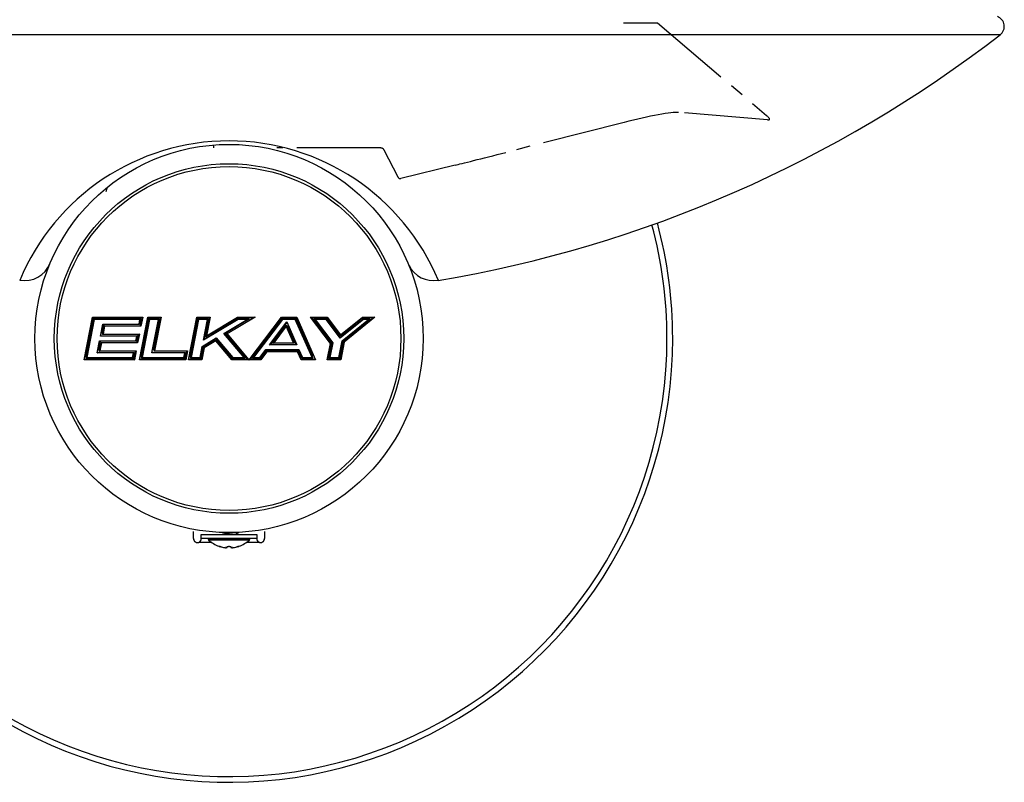
# Model space of a CAD drawing. Extents: x -23 to 15.5, y 17.6 to 58.5.
# Drawn here: x -15 to -6.1, y 46.2 to 53 of the extents above; entities that cross this region are included whole.
import ezdxf

# ---------------------------------------------------------------- set-up
doc = ezdxf.new("R2010")
doc.units = 0
doc.header["$MEASUREMENT"] = 0
doc.linetypes.add('CENTER2', pattern=[1.125, 0.75, -0.125, 0.125, -0.125])
doc.layers.get('0').update_dxf_attribs({"linetype": 'CONTINUOUS'})
for name, color, linetype in [('111011043890', 7, 'CONTINUOUS'), ('28343C_E', 7, 'CONTINUOUS'), ('45780C_EJG', 7, 'CONTINUOUS'), ('45781C', 7, 'CONTINUOUS'), ('55000944', 7, 'CONTINUOUS'), ('70432C', 7, 'CONTINUOUS'), ('70817C', 7, 'CONTINUOUS'), ('WATEROUT30', 7, 'CONTINUOUS')]:
    doc.layers.add(name, color=color, linetype=linetype)

# ---------------------------------------------------------------- blocks, each defined once
blk = doc.blocks.new('SE1')
at = {"layer": '111011043890', "color": 7, "linetype": 'CONTINUOUS'}
for centre, radius, start, end in [((-7.1707, 49.2461), 7.3851, 162.09429, 162.41459), ((-9.773, 29.4512), 22.4281, 101.68009, 101.68531)]:
    blk.add_arc(centre, radius, start, end, dxfattribs=at)
at = {"layer": '28343C_E', "color": 7, "linetype": 'CONTINUOUS'}
for p, q in [((-13.419, 48.3514), (-13.419, 48.4144)), ((-13.349, 48.3514), (-13.349, 48.3873)), ((-13.349, 48.3873), (-12.849, 48.3873)), ((-12.849, 48.3873), (-12.849, 48.3514)), ((-12.779, 48.4144), (-12.779, 48.3514)), ((-13.3665, 48.3164), (-13.3665, 48.3211)), ((-13.2552, 48.3164), (-13.3665, 48.3164)), ((-12.849, 48.3514), (-13.349, 48.3514)), ((-12.8315, 48.3164), (-12.9427, 48.3164)), ((-12.8315, 48.3164), (-12.8315, 48.3211))]:
    blk.add_line(p, q, dxfattribs=at)
for centre, radius, start, end in [((-13.099, 50.1552), 4, 164.91259, 360), ((-13.099, 50.1552), 3.9485, 164.97312, 360), ((-13.099, 50.1552), 3.9485, 0, 15.02688), ((-13.099, 50.1552), 4, 0, 15.08741), ((-13.384, 48.3514), 0.035, 180, 300), ((-13.384, 48.3514), 0.035, 300, 360), ((-12.814, 48.3514), 0.035, 180, 240), ((-12.814, 48.3514), 0.035, 240, 360)]:
    blk.add_arc(centre, radius, start, end, dxfattribs=at)
at = {"layer": '45780C_EJG', "color": 7, "linetype": 'CONTINUOUS'}
for p, q in [((-14.4062, 49.9625), (-14.3313, 50.3479)), ((-14.3257, 50.3427), (-14.394, 49.9914)), ((-14.3313, 50.3479), (-13.8774, 50.3479)), ((-13.8826, 50.3427), (-14.3259, 50.3427)), ((-13.907, 49.9625), (-13.8321, 50.3479)), ((-13.8966, 50.2706), (-13.8826, 50.3428)), ((-13.8271, 50.3427), (-13.8954, 49.9911)), ((-13.8774, 50.3479), (-13.8934, 50.2658)), ((-13.8321, 50.3479), (-13.7107, 50.3479)), ((-13.7161, 50.3427), (-13.8272, 50.3427)), ((-13.775, 50.0397), (-13.7161, 50.3428)), ((-13.7107, 50.3479), (-13.7697, 50.0446)), ((-13.4644, 49.9625), (-13.3895, 50.3479)), ((-13.385, 50.3427), (-13.4534, 49.9911)), ((-13.3895, 50.3479), (-13.2681, 50.3479)), ((-13.274, 50.3427), (-13.385, 50.3427)), ((-13.3075, 50.17), (-13.274, 50.3427)), ((-13.0212, 50.3427), (-13.3075, 50.1699)), ((-13.2681, 50.3479), (-13.3007, 50.1801)), ((-13.3007, 50.1801), (-13.0225, 50.3479)), ((-13.1224, 50.1975), (-12.8817, 50.3427)), ((-12.8635, 50.3479), (-13.1148, 50.1963)), ((-13.0225, 50.3479), (-12.8635, 50.3479)), ((-12.8818, 50.3427), (-13.0212, 50.3427)), ((-12.9177, 49.9625), (-12.6272, 50.3479)), ((-12.6253, 50.3427), (-12.9079, 49.9677)), ((-12.6272, 50.3479), (-12.4883, 50.3479)), ((-12.4923, 50.3427), (-12.6253, 50.3427)), ((-12.3391, 49.9924), (-12.4923, 50.3427)), ((-12.4883, 50.3479), (-12.3197, 49.9625)), ((-12.1846, 50.1107), (-12.3637, 50.3479)), ((-12.3637, 50.3479), (-12.2144, 50.3479)), ((-12.3546, 50.3428), (-12.1804, 50.112)), ((-12.2179, 50.3427), (-12.3546, 50.3427)), ((-12.0951, 50.1799), (-12.218, 50.3427)), ((-12.2144, 50.3479), (-12.093, 50.1871)), ((-11.8945, 50.3428), (-12.0949, 50.1801)), ((-12.093, 50.1871), (-11.8949, 50.3479)), ((-12.0666, 50.1257), (-11.7994, 50.3427)), ((-11.7837, 50.3479), (-12.0609, 50.123)), ((-11.8949, 50.3479), (-11.7837, 50.3479)), ((-11.7993, 50.3427), (-11.8946, 50.3427)), ((-14.3865, 49.9778), (-14.3175, 50.3325)), ((-14.3148, 50.3279), (-14.3819, 49.9825)), ((-14.3175, 50.3325), (-14.3175, 50.3327)), ((-14.3175, 50.3327), (-13.8949, 50.3327)), ((-13.9017, 50.3279), (-14.3148, 50.3279)), ((-14.2587, 50.1755), (-14.2373, 50.2858)), ((-14.2318, 50.2807), (-14.2466, 50.2044)), ((-14.2391, 50.1907), (-14.2236, 50.2705)), ((-14.2373, 50.2858), (-13.9099, 50.2858)), ((-14.2208, 50.2658), (-14.2344, 50.1956)), ((-13.9049, 50.2807), (-14.232, 50.2807)), ((-14.2236, 50.2707), (-13.8966, 50.2707)), ((-13.8934, 50.2658), (-14.2208, 50.2658)), ((-13.9099, 50.2858), (-13.9017, 50.3279)), ((-13.8947, 50.3327), (-13.9048, 50.2807)), ((-13.8949, 50.3327), (-13.8947, 50.3327)), ((-13.8879, 49.9777), (-13.8189, 50.3326)), ((-13.8156, 50.3279), (-13.8827, 49.9825)), ((-13.8189, 50.3327), (-13.7283, 50.3327)), ((-13.8189, 50.3326), (-13.8189, 50.3327)), ((-13.735, 50.3279), (-13.8156, 50.3279)), ((-13.794, 50.0245), (-13.735, 50.3279)), ((-13.7282, 50.3327), (-13.7825, 50.0532)), ((-13.4458, 49.9777), (-13.3768, 50.3327)), ((-13.373, 50.3279), (-13.4401, 49.9825)), ((-13.3768, 50.3327), (-13.3768, 50.3327)), ((-13.3768, 50.3327), (-13.2861, 50.3327)), ((-13.2924, 50.3279), (-13.373, 50.3279)), ((-13.0169, 50.3279), (-13.329, 50.1396)), ((-13.329, 50.1396), (-13.2924, 50.3279)), ((-13.2861, 50.3327), (-13.3217, 50.1497)), ((-13.3217, 50.1497), (-13.0184, 50.3327)), ((-13.1451, 50.2014), (-12.9355, 50.3279)), ((-12.9177, 50.3327), (-13.1375, 50.2001)), ((-13.0184, 50.3327), (-12.9177, 50.3327)), ((-12.9355, 50.3279), (-13.0169, 50.3279)), ((-12.9177, 50.3327), (-12.9177, 50.3327)), ((-12.8878, 49.9777), (-12.6203, 50.3327)), ((-12.6173, 50.3279), (-12.8775, 49.9825)), ((-12.7351, 50.0966), (-12.5779, 50.3053)), ((-12.5796, 50.2954), (-12.7255, 50.1017)), ((-12.7055, 50.1117), (-12.5819, 50.2756)), ((-12.5825, 50.2659), (-12.695, 50.1166)), ((-12.6203, 50.3327), (-12.4988, 50.3327)), ((-12.5014, 50.3279), (-12.6173, 50.3279)), ((-12.5172, 50.1166), (-12.5825, 50.2659)), ((-12.5819, 50.2756), (-12.5819, 50.2755)), ((-12.5819, 50.2755), (-12.5102, 50.1117)), ((-12.5779, 50.3053), (-12.4866, 50.0966)), ((-12.4949, 50.1017), (-12.5686, 50.27)), ((-12.3503, 49.9825), (-12.5014, 50.3279)), ((-12.4988, 50.3327), (-12.3435, 49.9777)), ((-12.4988, 50.3327), (-12.4988, 50.3327)), ((-12.1697, 50.1144), (-12.3345, 50.3327)), ((-12.3345, 50.3327), (-12.3343, 50.3327)), ((-12.3343, 50.3327), (-12.223, 50.3327)), ((-12.3235, 50.3279), (-12.1633, 50.1156)), ((-12.2244, 50.3279), (-12.3235, 50.3279)), ((-12.0965, 50.1585), (-12.2244, 50.3279)), ((-12.2229, 50.3326), (-12.0967, 50.1654)), ((-12.0968, 50.1656), (-11.891, 50.3327)), ((-11.8878, 50.3279), (-12.0965, 50.1585)), ((-12.0791, 50.1339), (-11.8402, 50.3279)), ((-11.8276, 50.3327), (-12.0758, 50.1312)), ((-11.891, 50.3327), (-11.8909, 50.3327)), ((-11.8909, 50.3327), (-11.8275, 50.3327)), ((-11.8402, 50.3279), (-11.8878, 50.3279)), ((-11.8275, 50.3327), (-11.8276, 50.3327)), ((-13.9313, 50.1755), (-14.2587, 50.1755)), ((-14.2515, 50.1805), (-13.9244, 50.1805)), ((-13.9122, 50.1905), (-14.2391, 50.1905)), ((-14.2344, 50.1956), (-13.9071, 50.1956)), ((-13.9393, 50.1348), (-13.9313, 50.1755)), ((-13.9243, 50.1805), (-13.9341, 50.1298)), ((-13.9259, 50.1197), (-13.9121, 50.1906)), ((-13.9071, 50.1956), (-13.9228, 50.1148)), ((-13.3398, 50.084), (-13.2136, 50.1601)), ((-13.2136, 50.1601), (-13.0657, 49.9825)), ((-12.9628, 49.9825), (-13.1451, 50.2014)), ((-13.1375, 50.2001), (-12.9522, 49.9777)), ((-13.1224, 50.1975), (-13.1224, 50.1975)), ((-12.9309, 49.9677), (-13.1224, 50.1975)), ((-13.1148, 50.1963), (-12.92, 49.9625)), ((-12.0949, 50.1801), (-12.0951, 50.1799)), ((-14.2881, 50.0245), (-14.2666, 50.1348)), ((-14.2611, 50.1298), (-14.276, 50.0534)), ((-14.2684, 50.0398), (-14.2529, 50.1197)), ((-14.2666, 50.1348), (-13.9393, 50.1348)), ((-14.2501, 50.1148), (-14.2638, 50.0446)), ((-13.9342, 50.1298), (-14.2613, 50.1298)), ((-14.2529, 50.1198), (-13.9259, 50.1198)), ((-13.9228, 50.1148), (-14.2501, 50.1148)), ((-13.9341, 50.1298), (-13.9342, 50.1298)), ((-13.3595, 49.9825), (-13.3398, 50.084)), ((-13.335, 50.081), (-13.3551, 49.9777)), ((-13.3469, 49.9677), (-13.3261, 50.0747)), ((-13.3218, 50.0714), (-13.343, 49.9625)), ((-13.2146, 50.1536), (-13.335, 50.0809)), ((-13.3261, 50.0747), (-13.2168, 50.1406)), ((-13.3261, 50.0747), (-13.3261, 50.0747)), ((-13.218, 50.1341), (-13.3218, 50.0714)), ((-13.0751, 49.9625), (-13.218, 50.1341)), ((-13.2168, 50.1406), (-13.2168, 50.1406)), ((-13.2168, 50.1406), (-13.0728, 49.9677)), ((-13.0681, 49.9777), (-13.2146, 50.1536)), ((-12.4866, 50.0966), (-12.7351, 50.0966)), ((-12.7255, 50.1017), (-12.4949, 50.1017)), ((-12.5102, 50.1117), (-12.7054, 50.1117)), ((-12.695, 50.1166), (-12.5172, 50.1166)), ((-12.2134, 49.9625), (-12.1846, 50.1107)), ((-12.1804, 50.112), (-12.2085, 49.9675)), ((-12.1963, 49.9777), (-12.1697, 50.1145)), ((-12.1633, 50.1156), (-12.1892, 49.9825)), ((-12.1086, 49.9825), (-12.0791, 50.1339)), ((-12.0758, 50.1312), (-12.1056, 49.9778)), ((-12.0974, 49.9677), (-12.0667, 50.1257)), ((-12.0609, 50.123), (-12.0921, 49.9625)), ((-14.3819, 49.9825), (-13.9689, 49.9825)), ((-13.9607, 50.0245), (-14.2881, 50.0245)), ((-14.2807, 50.0297), (-13.9537, 50.0297)), ((-13.9415, 50.0397), (-14.2685, 50.0397)), ((-14.2638, 50.0446), (-13.9364, 50.0446)), ((-13.9689, 49.9825), (-13.9607, 50.0245)), ((-13.9536, 50.0297), (-13.9637, 49.9777)), ((-13.9555, 49.9675), (-13.9415, 50.0398)), ((-13.9364, 50.0446), (-13.9524, 49.9625)), ((-13.8827, 49.9825), (-13.5054, 49.9825)), ((-13.4972, 50.0245), (-13.794, 50.0245)), ((-13.7871, 50.0297), (-13.4907, 50.0297)), ((-13.4785, 50.0397), (-13.775, 50.0397)), ((-13.7697, 50.0446), (-13.4729, 50.0446)), ((-13.5054, 49.9825), (-13.4972, 50.0245)), ((-13.4907, 50.0297), (-13.5008, 49.9777)), ((-13.4925, 49.9676), (-13.4785, 50.0397)), ((-13.4907, 50.0297), (-13.4907, 50.0297)), ((-13.4729, 50.0446), (-13.4889, 49.9625)), ((-13.4401, 49.9825), (-13.3595, 49.9825)), ((-13.0657, 49.9825), (-12.9628, 49.9825)), ((-12.8775, 49.9825), (-12.8211, 49.9825)), ((-12.8211, 49.9825), (-12.7668, 50.0546)), ((-12.7647, 50.0497), (-12.819, 49.9777)), ((-12.814, 49.9677), (-12.7597, 50.0397)), ((-12.7568, 50.0345), (-12.8112, 49.9625)), ((-12.7668, 50.0546), (-12.4682, 50.0546)), ((-12.4721, 50.0497), (-12.7647, 50.0497)), ((-12.7597, 50.0397), (-12.4787, 50.0397)), ((-12.4813, 50.0345), (-12.7568, 50.0345)), ((-12.4497, 49.9625), (-12.4813, 50.0345)), ((-12.4787, 50.0396), (-12.4472, 49.9676)), ((-12.4407, 49.9777), (-12.4722, 50.0497)), ((-12.4682, 50.0546), (-12.4366, 49.9825)), ((-12.4366, 49.9825), (-12.3503, 49.9825)), ((-12.1892, 49.9825), (-12.1086, 49.9825)), ((-13.9524, 49.9625), (-14.4062, 49.9625)), ((-14.3988, 49.9677), (-13.9555, 49.9677)), ((-14.3865, 49.9777), (-14.3865, 49.9778)), ((-13.9639, 49.9777), (-14.3865, 49.9777)), ((-13.9637, 49.9777), (-13.9639, 49.9777)), ((-13.4889, 49.9625), (-13.907, 49.9625)), ((-13.9, 49.9677), (-13.4925, 49.9677)), ((-13.8879, 49.9777), (-13.8879, 49.9777)), ((-13.5008, 49.9777), (-13.8879, 49.9777)), ((-13.343, 49.9625), (-13.4644, 49.9625)), ((-13.4579, 49.9677), (-13.3469, 49.9677)), ((-13.4458, 49.9777), (-13.4458, 49.9777)), ((-13.3551, 49.9777), (-13.4458, 49.9777)), ((-13.3551, 49.9777), (-13.3551, 49.9777)), ((-12.92, 49.9625), (-13.0751, 49.9625)), ((-13.0728, 49.9677), (-12.9309, 49.9677)), ((-12.9522, 49.9777), (-13.0681, 49.9777)), ((-12.8112, 49.9625), (-12.9177, 49.9625)), ((-12.9079, 49.9677), (-12.814, 49.9677)), ((-12.819, 49.9777), (-12.8878, 49.9777)), ((-12.819, 49.9777), (-12.819, 49.9777)), ((-12.3197, 49.9625), (-12.4497, 49.9625)), ((-12.4472, 49.9677), (-12.3282, 49.9677)), ((-12.3435, 49.9777), (-12.4406, 49.9777)), ((-12.3435, 49.9777), (-12.3435, 49.9777)), ((-12.0921, 49.9625), (-12.2134, 49.9625)), ((-12.2084, 49.9677), (-12.0973, 49.9677)), ((-12.1056, 49.9777), (-12.1961, 49.9777)), ((-12.1056, 49.9778), (-12.1056, 49.9777))]:
    blk.add_line(p, q, dxfattribs=at)
for radius in [1.575, 1.5496]:
    blk.add_circle((-13.099, 50.1552), radius, dxfattribs=at)
for centre, radius, start, end in [((-14.3165, 50.3578), 0.0178, 213.81908, 238.15748), ((-13.8091, 50.3647), 0.0284, 216.11105, 230.64415), ((-13.6917, 50.3228), 0.0315, 127.17843, 140.67353), ((-13.3067, 50.414), 0.1059, 218.62219, 222.34013), ((-13.2283, 50.2972), 0.0644, 128.11341, 135.08977), ((-13.0679, 50.3338), 0.0476, 10.74977, 17.23492), ((-12.7027, 49.7516), 0.6176, 105.09296, 106.85243), ((-12.5108, 50.3608), 0.0259, 315.59654, 330.12772), ((-12.3885, 50.2932), 0.06, 55.65122, 65.61755), ((-11.8622, 50.5562), 0.2226, 286.41859, 290.6516), ((-14.2222, 50.296), 0.0182, 214.11298, 237.63288), ((-13.8904, 50.2998), 0.0239, 215.54612, 232.80714), ((-13.7108, 50.301), 0.0362, 118.98574, 132.08341), ((-13.3035, 50.3869), 0.0911, 216.47461, 220.32116), ((-13.2498, 50.2787), 0.0651, 123.9342, 130.89225), ((-13.0581, 50.3177), 0.0425, 13.8306, 20.60738), ((-12.7725, 49.7596), 0.5912, 104.22109, 106.00428), ((-12.6306, 50.2737), 0.0488, 350.80581, 2.12455), ((-12.6294, 50.309), 0.0517, 344.71617, 355.89314), ((-12.3575, 50.2659), 0.0707, 61.27608, 70.87691), ((-11.8938, 50.4884), 0.1693, 288.47508, 293.02762), ((-13.9096, 50.1526), 0.0316, 117.85815, 133.39199), ((-13.8892, 50.1721), 0.0295, 127.24742, 141.0773), ((-13.146, 50.0683), 0.1909, 144.17461, 147.83396), ((-13.1233, 50.1434), 0.0919, 169.54399, 173.64464), ((-13.2078, 49.8194), 0.3872, 79.54576, 80.69086), ((-13.1796, 49.8211), 0.3807, 80.20309, 81.35411), ((-13.3187, 50.1117), 0.0348, 232.68131, 242.00805), ((-13.1655, 50.0291), 0.1974, 142.30547, 145.92605), ((-13.3049, 50.098), 0.0315, 227.76916, 237.44242), ((-13.126, 50.1201), 0.0931, 167.26778, 171.35206), ((-12.7901, 50.2127), 0.1284, 295.35852, 300.19329), ((-12.7606, 50.2419), 0.1414, 292.95819, 297.65679), ((-12.5289, 50.0364), 0.0736, 54.88279, 62.48007), ((-12.1881, 50.1301), 0.0197, 280.24217, 293.19518), ((-12.1732, 50.1512), 0.0369, 275.4378, 285.59898), ((-13.9349, 49.9968), 0.0378, 119.71746, 132.91911), ((-13.9158, 50.0178), 0.0338, 127.53687, 139.39691), ((-13.8581, 49.9507), 0.0402, 127.78813, 137.78161), ((-13.7626, 49.99), 0.0466, 121.70891, 132.25492), ((-13.7427, 50.0099), 0.0439, 127.84981, 137.18703), ((-13.4835, 49.9987), 0.0272, 216.55313, 230.53281), ((-13.4366, 49.9545), 0.0926, 125.72501, 130.87147), ((-13.4125, 49.9691), 0.0967, 128.64017, 133.04836), ((-13.3325, 49.8496), 0.171, 129.0058, 131.49214), ((-13.1202, 50.0065), 0.0595, 331.03149, 336.18668), ((-12.8329, 50.253), 0.3001, 244.35812, 246.56329), ((-12.9326, 50.0868), 0.118, 292.32189, 297.82149), ((-12.8525, 49.9654), 0.0357, 20.11314, 28.56869), ((-12.7888, 50.0422), 0.0252, 17.33678, 29.42401), ((-12.784, 50.0227), 0.0297, 23.60642, 35.01202), ((-12.383, 49.9291), 0.0626, 50.97921, 58.55223), ((-13.8767, 49.9293), 0.0449, 121.29578, 132.42999), ((-13.4698, 49.9798), 0.0258, 208.21305, 222.36506), ((-13.3582, 49.8372), 0.1642, 127.37912, 130.28735), ((-13.3172, 49.9855), 0.0346, 211.04535, 221.77246), ((-13.1342, 49.9918), 0.066, 333.62321, 338.58529), ((-12.7867, 50.254), 0.3206, 243.27965, 245.43662), ((-12.9665, 50.0662), 0.1146, 295.18552, 300.73092), ((-12.8504, 49.9446), 0.0432, 24.46385, 32.35905), ((-12.3663, 49.8959), 0.0813, 54.97949, 62.03634), ((-12.1094, 49.9504), 0.0211, 34.80672, 54.97088)]:
    blk.add_arc(centre, radius, start, end, dxfattribs=at)
for points, knots in [([(-13.8826, 50.3428), (-13.8825, 50.3432), (-13.8817, 50.3441), (-13.8798, 50.3459), (-13.8786, 50.3469), (-13.8774, 50.3479)], [0, 0, 0, 0, 0.5, 0.5, 1, 1, 1, 1]), ([(-12.6272, 50.3479), (-12.6272, 50.3479), (-12.6272, 50.3479), (-12.6272, 50.3478), (-12.627, 50.3474), (-12.6268, 50.3471), (-12.6267, 50.3467), (-12.6264, 50.3461), (-12.6262, 50.3456), (-12.626, 50.3451), (-12.6258, 50.3447), (-12.6256, 50.3443), (-12.6255, 50.3439), (-12.6254, 50.3436), (-12.6253, 50.3433), (-12.6253, 50.3431), (-12.6252, 50.3429), (-12.6252, 50.3428), (-12.6253, 50.3427)], [0, 0, 0, 0, 0.012506, 0.012506, 0.012506, 0.172983, 0.172983, 0.172983, 0.400444, 0.400444, 0.400444, 0.606594, 0.606594, 0.606594, 0.802967, 0.802967, 0.802967, 1, 1, 1, 1]), ([(-12.2144, 50.3479), (-12.2145, 50.3479), (-12.2145, 50.3479), (-12.2145, 50.3478), (-12.2148, 50.3472), (-12.2151, 50.3466), (-12.2154, 50.3461), (-12.2157, 50.3456), (-12.2159, 50.3451), (-12.2162, 50.3446), (-12.2165, 50.3442), (-12.2167, 50.3439), (-12.2169, 50.3436), (-12.2171, 50.3433), (-12.2173, 50.3431), (-12.2175, 50.3429), (-12.2177, 50.3428), (-12.2178, 50.3427), (-12.2179, 50.3427)], [0, 0, 0, 0, 0.011708, 0.011708, 0.011708, 0.245711, 0.245711, 0.245711, 0.450861, 0.450861, 0.450861, 0.638048, 0.638048, 0.638048, 0.818807, 0.818807, 0.818807, 1, 1, 1, 1]), ([(-11.8949, 50.3479), (-11.8949, 50.3479), (-11.8949, 50.3478), (-11.8949, 50.3478), (-11.8948, 50.3477), (-11.8948, 50.3475), (-11.8947, 50.3473), (-11.8946, 50.3468), (-11.8944, 50.3462), (-11.8943, 50.3457), (-11.8942, 50.3452), (-11.8942, 50.3447), (-11.8941, 50.3443), (-11.8941, 50.3439), (-11.8941, 50.3436), (-11.8942, 50.3433), (-11.8942, 50.3431), (-11.8943, 50.3429), (-11.8945, 50.3428)], [0, 0, 0, 0, 0.015527, 0.015527, 0.015527, 0.081044, 0.081044, 0.081044, 0.323389, 0.323389, 0.323389, 0.553397, 0.553397, 0.553397, 0.77647, 0.77647, 0.77647, 1, 1, 1, 1]), ([(-14.3175, 50.3325), (-14.3176, 50.3322), (-14.3173, 50.3315), (-14.3162, 50.3298), (-14.3156, 50.3289), (-14.3148, 50.3279)], [0, 0, 0, 0, 0.5, 0.5, 1, 1, 1, 1]), ([(-14.2208, 50.2658), (-14.2215, 50.2668), (-14.2223, 50.2678), (-14.2233, 50.2695), (-14.2237, 50.2702), (-14.2236, 50.2705)], [0, 0, 0, 0, 0.5, 0.5, 1, 1, 1, 1]), ([(-13.8949, 50.3327), (-13.8953, 50.3327), (-13.8966, 50.3318), (-13.8991, 50.33), (-13.9005, 50.3289), (-13.9017, 50.3279)], [0, 0, 0, 0, 0.5, 0.5, 1, 1, 1, 1]), ([(-13.8189, 50.3326), (-13.8189, 50.3326), (-13.8188, 50.3324), (-13.8187, 50.3322), (-13.8186, 50.332), (-13.8185, 50.3318), (-13.8183, 50.3315), (-13.818, 50.3311), (-13.8177, 50.3306), (-13.8173, 50.3301), (-13.8169, 50.3296), (-13.8165, 50.329), (-13.816, 50.3284), (-13.8159, 50.3283), (-13.8158, 50.3281), (-13.8156, 50.328), (-13.8156, 50.3279), (-13.8156, 50.3279), (-13.8156, 50.3279)], [0, 0, 0, 0, 0.188478, 0.188478, 0.188478, 0.375157, 0.375157, 0.375157, 0.642643, 0.642643, 0.642643, 0.914157, 0.914157, 0.914157, 0.989003, 0.989003, 0.989003, 1, 1, 1, 1]), ([(-12.6203, 50.3327), (-12.6202, 50.3327), (-12.6201, 50.3326), (-12.62, 50.3324), (-12.6198, 50.3323), (-12.6196, 50.3321), (-12.6194, 50.3318), (-12.6192, 50.3315), (-12.619, 50.3311), (-12.6188, 50.3307), (-12.6185, 50.3302), (-12.6182, 50.3298), (-12.618, 50.3292), (-12.6177, 50.3288), (-12.6175, 50.3284), (-12.6173, 50.328), (-12.6173, 50.3279), (-12.6173, 50.3279), (-12.6173, 50.3279)], [0, 0, 0, 0, 0.193719, 0.193719, 0.193719, 0.386822, 0.386822, 0.386822, 0.589021, 0.589021, 0.589021, 0.81191, 0.81191, 0.81191, 0.987656, 0.987656, 0.987656, 1, 1, 1, 1]), ([(-12.4988, 50.3327), (-12.4988, 50.3326), (-12.4988, 50.3325), (-12.4989, 50.3323), (-12.499, 50.3321), (-12.4991, 50.3318), (-12.4993, 50.3315), (-12.4994, 50.3312), (-12.4997, 50.3308), (-12.4999, 50.3304), (-12.5002, 50.3299), (-12.5005, 50.3293), (-12.5008, 50.3288), (-12.501, 50.3285), (-12.5012, 50.3282), (-12.5014, 50.328), (-12.5014, 50.3279), (-12.5014, 50.3279), (-12.5014, 50.3279)], [0, 0, 0, 0, 0.197727, 0.197727, 0.197727, 0.3942, 0.3942, 0.3942, 0.609195, 0.609195, 0.609195, 0.860573, 0.860573, 0.860573, 0.988203, 0.988203, 0.988203, 1, 1, 1, 1]), ([(-12.2229, 50.3326), (-12.2229, 50.3325), (-12.2228, 50.3324), (-12.2229, 50.3321), (-12.2229, 50.3319), (-12.223, 50.3316), (-12.2231, 50.3312), (-12.2232, 50.3309), (-12.2233, 50.3304), (-12.2235, 50.33), (-12.2237, 50.3295), (-12.2239, 50.3289), (-12.2242, 50.3283), (-12.2243, 50.3282), (-12.2243, 50.3281), (-12.2244, 50.328), (-12.2244, 50.3279), (-12.2244, 50.3279), (-12.2244, 50.3279)], [0, 0, 0, 0, 0.220498, 0.220498, 0.220498, 0.440057, 0.440057, 0.440057, 0.673901, 0.673901, 0.673901, 0.93238, 0.93238, 0.93238, 0.986405, 0.986405, 0.986405, 1, 1, 1, 1]), ([(-11.8909, 50.3327), (-11.8907, 50.3327), (-11.8905, 50.3326), (-11.8903, 50.3324), (-11.8901, 50.3323), (-11.8899, 50.332), (-11.8896, 50.3317), (-11.8894, 50.3314), (-11.8892, 50.331), (-11.8889, 50.3305), (-11.8887, 50.3301), (-11.8885, 50.3295), (-11.8882, 50.329), (-11.8881, 50.3287), (-11.888, 50.3283), (-11.8879, 50.328), (-11.8878, 50.328), (-11.8878, 50.3279), (-11.8878, 50.3279)], [0, 0, 0, 0, 0.206683, 0.206683, 0.206683, 0.413026, 0.413026, 0.413026, 0.624578, 0.624578, 0.624578, 0.847225, 0.847225, 0.847225, 0.98549, 0.98549, 0.98549, 1, 1, 1, 1]), ([(-14.2515, 50.1805), (-14.2517, 50.1805), (-14.2522, 50.1803), (-14.2534, 50.1796), (-14.2541, 50.1791), (-14.2561, 50.1777), (-14.2574, 50.1766), (-14.2587, 50.1755)], [0, 0, 0, 0, 0.25, 0.25, 0.5, 0.5, 1, 1, 1, 1]), ([(-14.2344, 50.1956), (-14.2355, 50.1946), (-14.2366, 50.1937), (-14.2383, 50.1919), (-14.239, 50.1911), (-14.2391, 50.1907)], [0, 0, 0, 0, 0.5, 0.5, 1, 1, 1, 1]), ([(-12.0967, 50.1654), (-12.0964, 50.165), (-12.0963, 50.1639), (-12.0963, 50.1614), (-12.0964, 50.1599), (-12.0965, 50.1585)], [0, 0, 0, 0, 0.5, 0.5, 1, 1, 1, 1]), ([(-12.093, 50.1871), (-12.0932, 50.1857), (-12.0935, 50.1842), (-12.0941, 50.1816), (-12.0945, 50.1804), (-12.0949, 50.1801)], [0, 0, 0, 0, 0.5, 0.5, 1, 1, 1, 1]), ([(-14.2666, 50.1348), (-14.2657, 50.1337), (-14.2647, 50.1325), (-14.2627, 50.1306), (-14.2617, 50.1298), (-14.2613, 50.1298)], [0, 0, 0, 0, 0.5, 0.5, 1, 1, 1, 1]), ([(-14.2501, 50.1148), (-14.2509, 50.1158), (-14.2516, 50.1168), (-14.2526, 50.1185), (-14.253, 50.1193), (-14.2529, 50.1197)], [0, 0, 0, 0, 0.5, 0.5, 1, 1, 1, 1]), ([(-13.9228, 50.1148), (-13.9228, 50.1148), (-13.9228, 50.1148), (-13.9228, 50.1149), (-13.9229, 50.115), (-13.923, 50.1151), (-13.9231, 50.1152), (-13.9235, 50.1158), (-13.924, 50.1164), (-13.9244, 50.1169), (-13.9247, 50.1174), (-13.9251, 50.118), (-13.9254, 50.1184), (-13.9255, 50.1187), (-13.9257, 50.119), (-13.9258, 50.1192), (-13.9259, 50.1195), (-13.9259, 50.1196), (-13.9259, 50.1197)], [0, 0, 0, 0, 0.011141, 0.011141, 0.011141, 0.065544, 0.065544, 0.065544, 0.342927, 0.342927, 0.342927, 0.616386, 0.616386, 0.616386, 0.807267, 0.807267, 0.807267, 1, 1, 1, 1]), ([(-12.0791, 50.1339), (-12.0791, 50.1339), (-12.0791, 50.1339), (-12.0791, 50.1339), (-12.0786, 50.1335), (-12.0781, 50.1332), (-12.0777, 50.133), (-12.0773, 50.1327), (-12.0769, 50.1324), (-12.0766, 50.1322), (-12.0764, 50.1319), (-12.0761, 50.1317), (-12.076, 50.1316), (-12.0758, 50.1314), (-12.0758, 50.1313), (-12.0758, 50.1312)], [0, 0, 0, 0, 0.016008, 0.016008, 0.016008, 0.271591, 0.271591, 0.271591, 0.520733, 0.520733, 0.520733, 0.760044, 0.760044, 0.760044, 1, 1, 1, 1]), ([(-14.3819, 49.9825), (-14.383, 49.9816), (-14.384, 49.9806), (-14.3857, 49.979), (-14.3864, 49.9782), (-14.3865, 49.9778)], [0, 0, 0, 0, 0.5, 0.5, 1, 1, 1, 1]), ([(-14.2881, 50.0245), (-14.2868, 50.0256), (-14.2854, 50.0267), (-14.2833, 50.0282), (-14.2827, 50.0287), (-14.2815, 50.0294), (-14.281, 50.0297), (-14.2807, 50.0297)], [0, 0, 0, 0, 0.5, 0.5, 0.75, 0.75, 1, 1, 1, 1]), ([(-14.2684, 50.0398), (-14.2684, 50.0402), (-14.2676, 50.041), (-14.2659, 50.0427), (-14.2649, 50.0436), (-14.2638, 50.0446)], [0, 0, 0, 0, 0.5, 0.5, 1, 1, 1, 1]), ([(-13.9689, 49.9825), (-13.968, 49.9813), (-13.9669, 49.9802), (-13.9651, 49.9784), (-13.9642, 49.9777), (-13.9639, 49.9777)], [0, 0, 0, 0, 0.5, 0.5, 1, 1, 1, 1]), ([(-12.4787, 50.0396), (-12.4787, 50.0396), (-12.4787, 50.0394), (-12.4787, 50.0392), (-12.4788, 50.039), (-12.4789, 50.0387), (-12.4791, 50.0384), (-12.4792, 50.038), (-12.4794, 50.0376), (-12.4797, 50.0372), (-12.4799, 50.0367), (-12.4803, 50.0362), (-12.4806, 50.0356), (-12.4808, 50.0353), (-12.481, 50.035), (-12.4812, 50.0346), (-12.4812, 50.0346), (-12.4812, 50.0346), (-12.4813, 50.0345)], [0, 0, 0, 0, 0.193652, 0.193652, 0.193652, 0.386145, 0.386145, 0.386145, 0.595548, 0.595548, 0.595548, 0.839694, 0.839694, 0.839694, 0.988334, 0.988334, 0.988334, 1, 1, 1, 1]), ([(-12.4682, 50.0546), (-12.4682, 50.0545), (-12.4682, 50.0545), (-12.4682, 50.0545), (-12.4686, 50.0539), (-12.4689, 50.0534), (-12.4693, 50.0529), (-12.4697, 50.0524), (-12.47, 50.0519), (-12.4703, 50.0515), (-12.4706, 50.0511), (-12.4709, 50.0508), (-12.4711, 50.0505), (-12.4714, 50.0503), (-12.4716, 50.05), (-12.4717, 50.0499), (-12.4719, 50.0498), (-12.472, 50.0497), (-12.4721, 50.0497)], [0, 0, 0, 0, 0.010981, 0.010981, 0.010981, 0.244011, 0.244011, 0.244011, 0.460774, 0.460774, 0.460774, 0.647951, 0.647951, 0.647951, 0.82356, 0.82356, 0.82356, 1, 1, 1, 1]), ([(-12.4406, 49.9777), (-12.4405, 49.9777), (-12.4404, 49.9778), (-12.4402, 49.9779), (-12.44, 49.9781), (-12.4398, 49.9783), (-12.4396, 49.9785), (-12.4393, 49.9788), (-12.439, 49.9791), (-12.4387, 49.9795), (-12.4384, 49.9799), (-12.4381, 49.9804), (-12.4377, 49.9809), (-12.4374, 49.9814), (-12.437, 49.9819), (-12.4367, 49.9824), (-12.4367, 49.9824), (-12.4366, 49.9825), (-12.4366, 49.9825)], [0, 0, 0, 0, 0.179346, 0.179346, 0.179346, 0.357808, 0.357808, 0.357808, 0.548668, 0.548668, 0.548668, 0.769925, 0.769925, 0.769925, 0.988894, 0.988894, 0.988894, 1, 1, 1, 1]), ([(-12.1892, 49.9825), (-12.1904, 49.9814), (-12.1918, 49.9804), (-12.1943, 49.9785), (-12.1957, 49.9777), (-12.1961, 49.9777)], [0, 0, 0, 0, 0.5, 0.5, 1, 1, 1, 1]), ([(-12.1086, 49.9825), (-12.1086, 49.9825), (-12.1085, 49.9824), (-12.1085, 49.9824), (-12.1081, 49.9818), (-12.1076, 49.9813), (-12.1072, 49.9807), (-12.1068, 49.9802), (-12.1065, 49.9796), (-12.1062, 49.9792), (-12.106, 49.9788), (-12.1058, 49.9785), (-12.1057, 49.9783), (-12.1056, 49.9781), (-12.1056, 49.9779), (-12.1056, 49.9778)], [0, 0, 0, 0, 0.01145, 0.01145, 0.01145, 0.298734, 0.298734, 0.298734, 0.593416, 0.593416, 0.593416, 0.795656, 0.795656, 0.795656, 1, 1, 1, 1]), ([(-14.3988, 49.9677), (-14.399, 49.9677), (-14.3995, 49.9674), (-14.4008, 49.9667), (-14.4015, 49.9662), (-14.4035, 49.9647), (-14.4049, 49.9636), (-14.4062, 49.9625)], [0, 0, 0, 0, 0.25, 0.25, 0.5, 0.5, 1, 1, 1, 1]), ([(-13.9555, 49.9675), (-13.9555, 49.9674), (-13.9555, 49.9672), (-13.9554, 49.967), (-13.9553, 49.9667), (-13.9551, 49.9664), (-13.955, 49.9661), (-13.9547, 49.9657), (-13.9543, 49.9651), (-13.954, 49.9646), (-13.9536, 49.964), (-13.9531, 49.9634), (-13.9527, 49.9629), (-13.9526, 49.9628), (-13.9525, 49.9626), (-13.9524, 49.9625), (-13.9524, 49.9625), (-13.9524, 49.9625), (-13.9524, 49.9625)], [0, 0, 0, 0, 0.193239, 0.193239, 0.193239, 0.384641, 0.384641, 0.384641, 0.657858, 0.657858, 0.657858, 0.934891, 0.934891, 0.934891, 0.988829, 0.988829, 0.988829, 1, 1, 1, 1]), ([(-12.4472, 49.9676), (-12.4472, 49.9675), (-12.4472, 49.9674), (-12.4472, 49.9671), (-12.4473, 49.9669), (-12.4474, 49.9666), (-12.4476, 49.9663), (-12.4477, 49.9659), (-12.4479, 49.9655), (-12.4481, 49.9651), (-12.4484, 49.9646), (-12.4487, 49.9641), (-12.449, 49.9635), (-12.4493, 49.9632), (-12.4495, 49.9629), (-12.4497, 49.9625), (-12.4497, 49.9625), (-12.4497, 49.9625), (-12.4497, 49.9625)], [0, 0, 0, 0, 0.193819, 0.193819, 0.193819, 0.386483, 0.386483, 0.386483, 0.596001, 0.596001, 0.596001, 0.840123, 0.840123, 0.840123, 0.988321, 0.988321, 0.988321, 1, 1, 1, 1]), ([(-12.2085, 49.9675), (-12.2085, 49.9671), (-12.2093, 49.9662), (-12.2112, 49.9644), (-12.2123, 49.9634), (-12.2134, 49.9625)], [0, 0, 0, 0, 0.5, 0.5, 1, 1, 1, 1])]:
    blk.add_open_spline(points, degree=3, knots=knots, dxfattribs=at)
at = {"layer": '45781C', "color": 7, "linetype": 'CONTINUOUS'}
blk.add_circle((-13.099, 50.1552), 1.75, dxfattribs=at)
at = {"layer": '55000944', "color": 7, "linetype": 'CONTINUOUS'}
blk.add_line((-6.1454, 52.8935), (-20.0525, 52.8935), dxfattribs=at)
for centre, radius, start, end in [((-6.2027, 52.9677), 0.0938, 307.6837, 70.6611), ((-13.099, 61.8956), 11.375, 279.54262, 307.6837), ((-13.099, 49.8914), 2.0449, 22.63357, 157.36643), ((-14.942, 50.924), 0.2473, 259.70419, 338.56388), ((-11.2575, 50.9204), 0.2432, 206.05311, 280.44565)]:
    blk.add_arc(centre, radius, start, end, dxfattribs=at)
at = {"layer": '70432C', "color": 7, "linetype": 'CONTINUOUS'}
for p, q in [((-13.286, 48.3514), (-13.286, 48.3461)), ((-13.286, 48.3461), (-12.912, 48.3461)), ((-12.9152, 48.3388), (-13.2828, 48.3388)), ((-12.912, 48.3461), (-12.912, 48.3514)), ((-13.1899, 48.2825), (-13.1899, 48.2825)), ((-13.1244, 48.2697), (-13.1244, 48.2772)), ((-13.1036, 48.282), (-13.0943, 48.282)), ((-13.0735, 48.2772), (-13.0735, 48.2697))]:
    blk.add_line(p, q, dxfattribs=at)
for centre, radius, start, end in [((-13.276, 48.3461), 0.01, 180, 227.22412), ((-13.099, 48.5374), 0.2706, 227.22412, 250.23654), ((-13.099, 48.5374), 0.2706, 289.83076, 312.77588), ((-12.922, 48.3461), 0.01, 312.77588, 360), ((-13.2698, 47.9243), 0.3671, 74.04796, 77.41601), ((-13.099, 48.5374), 0.2694, 254.94416, 263.4718), ((-13.099, 48.5899), 0.3074, 269.12897, 270.87103), ((-13.099, 48.5374), 0.2694, 276.5282, 285.05584), ((-12.928, 47.9239), 0.3675, 102.58575, 105.95027)]:
    blk.add_arc(centre, radius, start, end, dxfattribs=at)
for centre, major_axis, start_param, end_param in [((-13.1235, 48.2796), (-0.01, 0), 1.476653, 3.141593), ((-13.0745, 48.2796), (0.01, 0), 3.141593, 4.806532)]:
    blk.add_ellipse(centre, major_axis=major_axis, ratio=0.993516, start_param=start_param, end_param=end_param, dxfattribs=at)
for points, knots in [([(-13.156, 48.393), (-13.1576, 48.3939), (-13.1563, 48.3948), (-13.1468, 48.3969), (-13.1369, 48.3981), (-13.1125, 48.4004), (-13.0981, 48.4016), (-13.0717, 48.404), (-13.0597, 48.4051), (-13.0462, 48.4071), (-13.0427, 48.408), (-13.0416, 48.4088)], [0.0593577, 0.0593577, 0.0593577, 0.0593577, 0.07046569, 0.07046569, 0.08455883, 0.08455883, 0.09865197, 0.09865197, 0.11274511, 0.11274511, 0.12273827, 0.12273827, 0.12273827, 0.12273827]), ([(-13.188, 48.2821), (-13.188, 48.2821), (-13.1879, 48.2821), (-13.1875, 48.282), (-13.186, 48.2817), (-13.1826, 48.2808), (-13.1769, 48.2793), (-13.1714, 48.2779), (-13.1686, 48.2771), (-13.168, 48.2769)], [0.2506971, 0.2506971, 0.2506971, 0.2506971, 0.2609302, 0.3154666, 0.414726, 0.5696017, 0.7545317, 0.9546122, 1, 1, 1, 1]), ([(-13.1296, 48.2697), (-13.129, 48.2697), (-13.1284, 48.2696), (-13.1279, 48.2696), (-13.1273, 48.2695), (-13.1268, 48.2695), (-13.1264, 48.2695), (-13.1259, 48.2695), (-13.1255, 48.2695), (-13.1252, 48.2695), (-13.1249, 48.2695), (-13.1247, 48.2696), (-13.1245, 48.2696), (-13.1245, 48.2696), (-13.1244, 48.2697), (-13.1244, 48.2697)], [0, 0, 0, 0, 0.213789, 0.213789, 0.213789, 0.42769, 0.42769, 0.42769, 0.640107, 0.640107, 0.640107, 0.851821, 0.851821, 0.851821, 1, 1, 1, 1]), ([(-13.1167, 48.2804), (-13.1167, 48.2804), (-13.1166, 48.2804), (-13.1159, 48.2807), (-13.1139, 48.2812), (-13.1105, 48.2817), (-13.1067, 48.282), (-13.1044, 48.2819), (-13.1036, 48.2819)], [0.3905849, 0.3905849, 0.3905849, 0.3905849, 0.430163, 0.5196304, 0.6268761, 0.7690616, 0.9297306, 1, 1, 1, 1]), ([(-13.0943, 48.2819), (-13.0925, 48.2819), (-13.0893, 48.2819), (-13.085, 48.2814), (-13.0823, 48.2808), (-13.0813, 48.2804), (-13.0812, 48.2804), (-13.0812, 48.2804)], [0, 0, 0, 0, 0.1583394, 0.330461, 0.4623665, 0.566037, 0.605442, 0.605442, 0.605442, 0.605442]), ([(-13.0735, 48.2697), (-13.0735, 48.2697), (-13.0734, 48.2696), (-13.0732, 48.2696), (-13.073, 48.2695), (-13.0728, 48.2695), (-13.0724, 48.2695), (-13.072, 48.2695), (-13.0716, 48.2695), (-13.0711, 48.2695), (-13.0706, 48.2695), (-13.0701, 48.2696), (-13.0695, 48.2696), (-13.0691, 48.2696), (-13.0687, 48.2697), (-13.0683, 48.2697)], [0, 0, 0, 0, 0.213789, 0.213789, 0.213789, 0.42769, 0.42769, 0.42769, 0.640107, 0.640107, 0.640107, 0.851821, 0.851821, 0.851821, 1, 1, 1, 1]), ([(-13.029, 48.2772), (-13.0287, 48.2773), (-13.026, 48.278), (-13.0204, 48.2795), (-13.0145, 48.281), (-13.0112, 48.2818), (-13.0101, 48.2821), (-13.01, 48.2821), (-13.01, 48.2821)], [0, 0, 0, 0, 0.0257034, 0.2520801, 0.477175, 0.6574074, 0.75369, 0.7877652, 0.7877652, 0.7877652, 0.7877652])]:
    blk.add_open_spline(points, degree=3, knots=knots, dxfattribs=at)
blk.add_open_spline([(-13.0363, 48.3988), (-13.0264, 48.3979), (-13.0197, 48.3969), (-13.0177, 48.396)], degree=3, dxfattribs=at)
for points, weights in [([(-13.1036, 48.2825), (-13.1036, 48.282), (-13.1036, 48.282)], [1, 0.940981201806, 0.912004882679]), ([(-13.0943, 48.2825), (-13.0943, 48.282), (-13.0943, 48.282)], [1, 0.939502984363, 0.910572215409])]:
    blk.add_rational_spline(points, weights, degree=2, dxfattribs=at)
at = {"layer": '70817C', "color": 7, "linetype": 'CONTINUOUS'}
blk.add_arc((-13.444, 51.8724), 0.2075, 0, 6.88038, dxfattribs=at)
at = {"layer": 'WATEROUT30', "color": 7, "linetype": 'CENTER2'}
for p, q in [((-9.5422, 53.0009), (-9.2354, 53.0009)), ((-9.2354, 53.0009), (-8.2527, 52.1651)), ((-8.2441, 52.1256), (-9.0456, 52.1929)), ((-9.5376, 52.1027), (-10.6025, 51.8329)), ((-11.7376, 51.8724), (-12.6686, 51.8724)), ((-11.5752, 51.61), (-11.7004, 51.8541)), ((-11.06, 51.7175), (-11.5484, 51.5969))]:
    blk.add_line(p, q, dxfattribs=at)
for centre, major_axis, ratio, start_param, end_param in [((-9.5138, 52.0649), (0.485, 0.1217), 0.085008, 0.243607, 1.598648), ((-8.6712, 52.3578), (-0.4449, 0.2281), 0.099735, 2.903573, 3.542638), ((-12.0668, 51.5157), (-0.3612, -0.3457), 0.244049, 3.069022, 3.39127), ((-10.5893, 51.837), (-0.4847, -0.1228), 0.001499, 0.239963, 1.543045), ((-11.376, 52.0613), (0.1868, 0.4638), 0.194648, 2.97449, 3.281086)]:
    blk.add_ellipse(centre, major_axis=major_axis, ratio=ratio, start_param=start_param, end_param=end_param, dxfattribs=at)

msp = doc.modelspace()

# ---------------------------------------------------------------- block references
at = {"color": 0}
msp.add_blockref('SE1', (0, 0), dxfattribs=at).dxf.unprotected_set("ltscale", 0)

doc.saveas('drawing.dxf')
